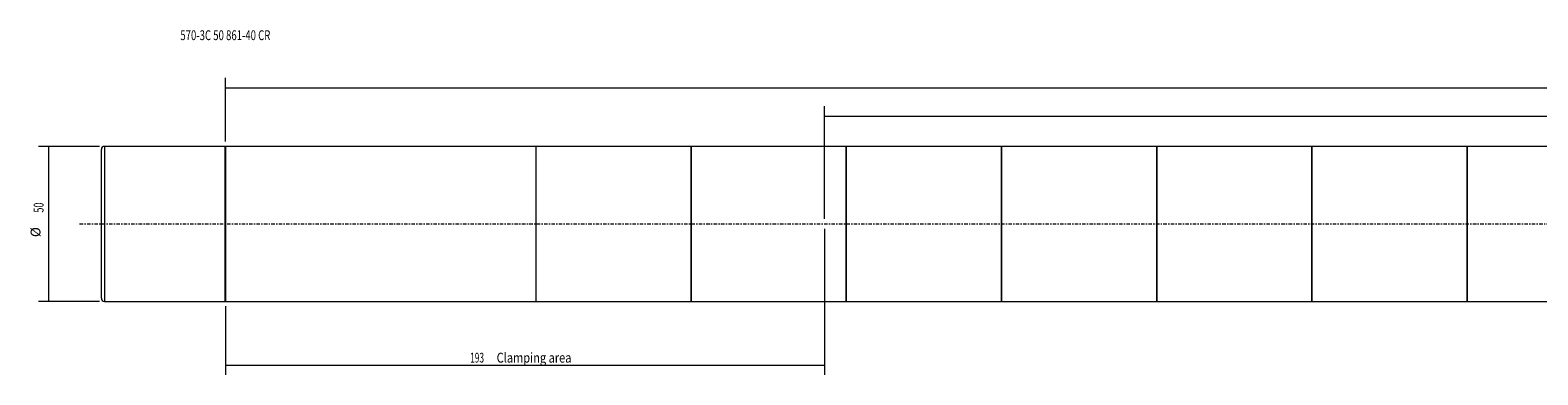
# Model space of a CAD drawing. Units: millimetres. Extents: x -256 to 716, y -49 to 63.
# Drawn here: x -256 to 230, y -49 to 63 of the extents above; entities that cross this region are included whole.
import ezdxf

# ---------------------------------------------------------------- set-up
doc = ezdxf.new("R2010")
doc.units = ezdxf.units.MM
doc.linetypes.add('CENTER', pattern=[47.5, 22, -8.5, 8.5, -8.5])
for name, color, linetype in [('1', 4, 'CONTINUOUS'), ('2', 7, 'CONTINUOUS'), ('SK1', 4, 'CONTINUOUS'), ('SK2', 7, 'CONTINUOUS'), ('SK4', 2, 'CENTER'), ('SK6', 5, 'CONTINUOUS')]:
    doc.layers.add(name, color=color, linetype=linetype)
doc.styles.add('iso_b_vert', font='simplex.shx')
doc.dimstyles.get("Standard").update_dxf_attribs({"dimtxt": 0.18, "dimasz": 0.18, "dimexe": 0.18, "dimexo": 0.0625, "dimgap": 0.09, "dimtad": 1, "dimzin": 0, "dimdsep": 52, "dimtxsty": 'Standard', "dimcen": 0.09, "dimadec": 0, "dimazin": 0, "dimtfac": 1, "dimtdec": 4, "dimtofl": 0, "dimtmove": 0, "dimatfit": 3, "dimfxl": 1, "dimtolj": 1, "dimtzin": 0, "dimarcsym": 0})

# ---------------------------------------------------------------- blocks, each defined once
blk = doc.blocks.new('DimnDraft3D1')
at = {"layer": '2', "lineweight": 13}
for p, q in [((0, 1.5875), (0, 37.966754)), ((0, 34.791754), (668, 34.791754)), ((668, 6.5875), (668, 37.966754))]:
    blk.add_line(p, q, dxfattribs=at)
for points in [[(0, 34.791754), (3.174998, 35.209751), (3.175002, 34.373758), (0, 34.791754)], [(668, 34.791754), (664.825002, 34.373758), (664.824998, 35.209751), (668, 34.791754)]]:
    blk.add_solid(points, dxfattribs=at)
at = {"layer": '2', "lineweight": 13, "insert": (331.710658, 35.585504), "char_height": 3.175, "attachment_point": 7, "line_spacing_factor": 1.084337, "style": 'iso_b_vert'}
blk.add_mtext('\\W0.7138;668', dxfattribs=at)
blk = doc.blocks.new('DimnDraft3D2')
at = {"layer": 'SK2', "lineweight": 13}
for p, q in [((-233.5875, 25), (-253.21918, 25)), ((-250.04418, 25), (-250.04418, -25)), ((-233.5875, -25), (-253.21918, -25))]:
    blk.add_line(p, q, dxfattribs=at)
for points in [[(-250.04418, 25), (-249.626184, 21.825002), (-250.462177, 21.824998), (-250.04418, 25)], [(-250.04418, -25), (-250.462177, -21.825002), (-249.626184, -21.824998), (-250.04418, -25)]]:
    blk.add_solid(points, dxfattribs=at)
at = {"layer": 'SK2', "lineweight": 13, "char_height": 3.175, "attachment_point": 7, "rotation": 90, "line_spacing_factor": 1.084337, "style": 'iso_b_vert'}
for s, insert in [('\\W0.6740;50', (-251.63168, 3.659605)), ('%%c', (-251.63168, -4.25309))]:
    blk.add_mtext(s, dxfattribs=dict(at, insert=insert))
blk = doc.blocks.new('DimnDraft3D3')
at = {"layer": 'SK2', "lineweight": 13}
for p, q in [((-193, 26.5875), (-193, 47.084373)), ((-193, 43.909373), (668, 43.909373)), ((668, 6.5875), (668, 47.084373))]:
    blk.add_line(p, q, dxfattribs=at)
for points in [[(-193, 43.909373), (-189.825002, 44.32737), (-189.824998, 43.491377), (-193, 43.909373)], [(668, 43.909373), (664.825002, 43.491377), (664.824998, 44.32737), (668, 43.909373)]]:
    blk.add_solid(points, dxfattribs=at)
at = {"layer": 'SK2', "lineweight": 13, "insert": (235.607533, 44.703123), "char_height": 3.175, "attachment_point": 7, "line_spacing_factor": 1.084337, "style": 'iso_b_vert'}
blk.add_mtext('\\W0.6949;861', dxfattribs=at)
blk = doc.blocks.new('DimnDraft3D4')
at = {"layer": 'SK2', "lineweight": 13}
for p, q in [((0, -1.5875), (0, -48.705822)), ((-193, -26.5875), (-193, -48.705822)), ((-193, -45.530822), (0, -45.530822))]:
    blk.add_line(p, q, dxfattribs=at)
for points in [[(-193, -45.530822), (-189.825002, -45.112826), (-189.824998, -45.948819), (-193, -45.530822)], [(0, -45.530822), (-3.174998, -45.948819), (-3.175002, -45.112826), (0, -45.530822)]]:
    blk.add_solid(points, dxfattribs=at)
at = {"layer": 'SK2', "lineweight": 13, "char_height": 3.175, "attachment_point": 7, "line_spacing_factor": 1.084337, "style": 'iso_b_vert'}
for s, insert in [('\\W0.6217;193', (-114.196447, -44.737072)), ('\\W0.8210;Clamping area', (-105.649013, -44.737072))]:
    blk.add_mtext(s, dxfattribs=dict(at, insert=insert))

msp = doc.modelspace()

# ---------------------------------------------------------------- linework, layer by layer
at = {"layer": '1', "lineweight": 18}
for p, q in [((7, 25), (0, 25)), ((57, 25), (7, 25)), ((7, 25), (7, 0)), ((7, 0), (7, 25)), ((107, 25), (57, 25)), ((57, 0), (57, 25)), ((57, 25), (57, 0)), ((157, 25), (107, 25)), ((107, 0), (107, 25)), ((107, 25), (107, 0)), ((207, 25), (157, 25)), ((157, 25), (157, 0)), ((157, 0), (157, 25)), ((257, 25), (207, 25)), ((207, 0), (207, 25)), ((207, 25), (207, 0)), ((7, 0), (7, -25)), ((7, -25), (7, 0)), ((57, -25), (57, 0)), ((57, 0), (57, -25)), ((107, -25), (107, 0)), ((107, 0), (107, -25)), ((157, 0), (157, -25)), ((157, -25), (157, 0)), ((207, -25), (207, 0)), ((207, 0), (207, -25)), ((0, -25), (7, -25)), ((7, -25), (57, -25)), ((57, -25), (107, -25)), ((107, -25), (157, -25)), ((157, -25), (207, -25)), ((207, -25), (257, -25))]:
    msp.add_line(p, q, dxfattribs=at)
at = {"layer": 'SK1', "lineweight": 18}
for p, q in [((-193.1, 25), (-232, 25)), ((-232, 25), (-232, 0)), ((-193, 24.9), (-193.1, 25)), ((-193.1, -25), (-193.1, 25)), ((-93, 25), (-193, 25)), ((-193, 25), (-193, -25)), ((-43, 25), (-93, 25)), ((-93, 25), (-93, -25)), ((-93, 25), (-93, -25)), ((-43, 0), (-43, 25)), ((-43, 25), (-43, 0)), ((0, 25), (-43, 25)), ((-233, 0), (-233, 24)), ((-233, -24), (-233, 0)), ((-232, 0), (-232, -25)), ((-43, -25), (-43, 0)), ((-43, 0), (-43, -25)), ((-232, -25), (-193.1, -25)), ((-193.1, -25), (-193, -24.9)), ((-193, -25), (-93, -25)), ((-93, -25), (-43, -25)), ((-43, -25), (0, -25))]:
    msp.add_line(p, q, dxfattribs=at)
for centre, start, end in [((-232, 24), 90, 180), ((-232, -24), 180, 270)]:
    msp.add_arc(centre, 1, start, end, dxfattribs=at)
at = {"layer": 'SK4', "lineweight": 18, "ltscale": 0.05}
msp.add_line((-240, 0), (673, 0), dxfattribs=at)

# ---------------------------------------------------------------- texts
at = {"layer": 'SK6', "lineweight": 13, "insert": (-207.56, 59.29), "char_height": 3.175, "attachment_point": 7, "line_spacing_factor": 1.084337, "style": 'iso_b_vert'}
msp.add_mtext('\\W0.7136;570-3C 50 861-40 CR', dxfattribs=at)

# ---------------------------------------------------------------- dimensions: what is measured, and where the dimension line sits
at = {"layer": '2', "lineweight": 13}
dim = msp.add_linear_dim(base=(668, 34.79), p1=(0, 1.59), p2=(668, 6.59), dimstyle='Standard', override={"dimtxt": 3.175, "dimasz": 3.175, "dimexe": 3.175, "dimexo": 1.5875, "dimgap": 1.5875, "dimtad": 1, "dimtih": 0, "dimdec": 1, "dimzin": 8, "dimpost": '<>', "dimtxsty": 'iso_b_vert', "dimsah": 1, "dimclrd": 7, "dimclre": 7, "dimclrt": 7, "dimtm": -0.005, "dimtdec": 2, "dimtmove": 0}, dxfattribs=at)
dim.commit()
dim.dimension.update_dxf_attribs({"geometry": 'DimnDraft3D1', "text_midpoint": (330.92, 34.79)})
at = {"layer": 'SK2', "lineweight": 13}
for base, p1, p2, picture, middle in [((668, 43.91), (-193, 26.59), (668, 6.59), 'DimnDraft3D3', (234.81, 43.91)), ((0, -45.53), (-193, -26.59), (0, -1.59), 'DimnDraft3D4', (-114.99, -45.53))]:
    dim = msp.add_linear_dim(base=base, p1=p1, p2=p2, dimstyle='Standard', override={"dimtxt": 3.175, "dimasz": 3.175, "dimexe": 3.175, "dimexo": 1.5875, "dimgap": 1.5875, "dimtad": 1, "dimtih": 0, "dimdec": 1, "dimzin": 8, "dimpost": '<>', "dimtxsty": 'iso_b_vert', "dimsah": 1, "dimclrd": 7, "dimclre": 7, "dimclrt": 7, "dimtm": -0.005, "dimtdec": 2, "dimtmove": 0}, dxfattribs=at)
    dim.commit()
    dim.dimension.update_dxf_attribs({"geometry": picture, "text_midpoint": middle})
dim = msp.add_linear_dim(base=(-250.04, -25), p1=(-233.59, 25), p2=(-233.59, -25), angle=90, dimstyle='Standard', override={"dimtxt": 3.175, "dimasz": 3.175, "dimexe": 3.175, "dimexo": 1.5875, "dimgap": 1.5875, "dimtad": 1, "dimtih": 0, "dimtoh": 0, "dimdec": 1, "dimzin": 8, "dimpost": '<>', "dimtxsty": 'iso_b_vert', "dimsah": 1, "dimclrd": 7, "dimclre": 7, "dimclrt": 7, "dimtm": -0.005, "dimtdec": 2, "dimtmove": 0}, dxfattribs=at)
dim.commit()
dim.dimension.update_dxf_attribs({"geometry": 'DimnDraft3D2', "text_midpoint": (-250.04, -6.66)})

doc.saveas('drawing.dxf')
